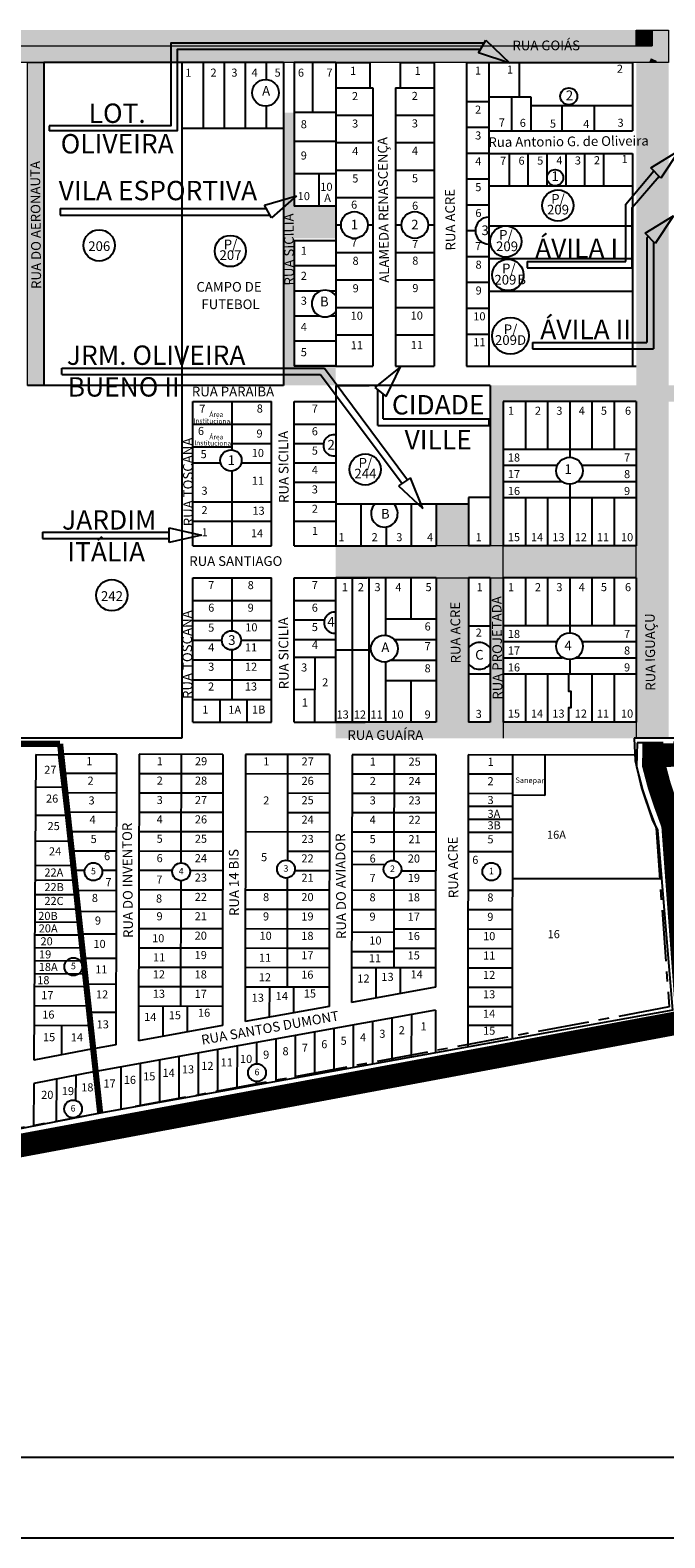
# Model space of a CAD drawing. Units: millimetres. Extents: x -5552 to 21035, y -19515 to -14753.
# Drawn here: x 18716 to 19110, y -19515 to -18582 of the extents above; entities that cross this region are included whole.
import ezdxf
from ezdxf.enums import TextEntityAlignment as Align
from ezdxf.lldxf.tags import DXFTag

# ---------------------------------------------------------------- set-up
doc = ezdxf.new("R2010")
doc.units = ezdxf.units.MM
doc.linetypes.add('CENTER', pattern=[50.8, 31.75, -6.35, 6.35, -6.35])
doc.linetypes.add('CONTÍNUO', pattern=[0])
for name, color, linetype in [('001pena01cor007', 30, 'Continuous'), ('3', 3, 'Continuous'), ('bordas', 1, 'Continuous'), ('LOCAL_LOTEAM', 10, 'Continuous'), ('LOTES', 1, 'Continuous'), ('TEXTO LOTEAMENTO', 2, 'Continuous'), ('TEXTO LOTES', 2, 'CONTÍNUO'), ('TEXTO QUADRAS', 2, 'CONTÍNUO'), ('TEXTO RUAS', 2, 'Continuous'), ('VALOR_1', 210, 'Continuous'), ('VALOR_7', 180, 'Continuous'), ('VALOR_8', 130, 'Continuous')]:
    doc.layers.add(name, color=color, linetype=linetype)
doc.layers.add('BAIRROS', color=7, linetype='Continuous', lineweight=30)
doc.styles.get("Standard").update_dxf_attribs({"font": 'arial.ttf'})
tags = doc.linetypes.add('Tracejado', pattern=[25, 15, -10]).pattern_tags.tags
tags[6:7] = [DXFTag(74, 4), DXFTag(75, 0), DXFTag(340, '0'), DXFTag(46, 1.0), DXFTag(50, 0.0), DXFTag(44, 0.0), DXFTag(45, 0.0)]
tags[4:5] = [DXFTag(74, 4), DXFTag(75, 0), DXFTag(340, '0'), DXFTag(46, 1.0), DXFTag(50, 0.0), DXFTag(44, 0.0), DXFTag(45, 0.0)]

msp = doc.modelspace()

# ---------------------------------------------------------------- hatches: boundary and pattern name
at = {"layer": 'VALOR_1', "lineweight": 5}
h = msp.add_hatch(color=256, dxfattribs=at)
h.dxf.hatch_style = 1
h.paths.add_polyline_path([(18714.63, -18601.84), (18724.63, -18601.84), (18724.63, -18801.84), (18714.63, -18801.84)])
for points in [[(18905.63, -18690.84), (18879.83, -18690.84), (18879.83, -18632.84), (18873.13, -18632.84), (18873.13, -18801.84), (18905.63, -18801.84), (18905.63, -18788.54), (18879.83, -18788.54), (18879.83, -18710.84), (18905.63, -18710.84)], [(18967.83, -18921.09), (19009.33, -18921.09), (19009.33, -18901.09), (18967.83, -18901.09), (18905.63, -18901.09), (18905.63, -18921.09)], [(19009.33, -19020.34), (19009.33, -19010.34), (18905.63, -19010.34), (18905.63, -19020.34)]]:
    msp.add_hatch(color=256, dxfattribs=at).paths.add_polyline_path(points)
h = msp.add_hatch(color=256, dxfattribs=at)
h.paths.add_polyline_path([(18967.83, -18901.09), (18987.83, -18901.09), (18987.83, -18875.34), (18967.83, -18875.34)])
h.paths.add_polyline_path([(19216.97, -18811.84), (19196.97, -18811.84), (19196.97, -18901.09), (19216.97, -18901.09)])
h = msp.add_hatch(color=256, dxfattribs=at)
h.paths.add_polyline_path([(19009.33, -18811.84), (19001.33, -18811.84), (19001.33, -18901.09), (19009.33, -18901.09)])
h.paths.add_polyline_path([(19001.33, -19010.34), (19009.33, -19010.34), (19009.33, -18921.09), (19001.33, -18921.09)])
h = msp.add_hatch(color=256, dxfattribs=at)
h.paths.add_polyline_path([(18987.83, -18921.09), (18967.83, -18921.09), (18967.83, -19010.34), (18987.83, -19010.34)])
h.paths.add_polyline_path([(18985.72, -18977.22), (18985.72, -18899.96), (18970.21, -18899.96), (18970.21, -18977.22)], flags=9)
at = {"layer": 'VALOR_7', "lineweight": 5}
for points in [[(19091.83, -18591.57), (19091.83, -18581.84), (18616.83, -18581.84), (18616.83, -18591.45)], [(19091.83, -18581.84), (19101.59, -18581.84), (19101.59, -18591.58), (19091.83, -18591.58)], [(19100.87, -18599.25), (19099.76, -18601.84), (19104.11, -18601.84), (19104.55, -18600.84)]]:
    msp.add_hatch(color=256, dxfattribs=at).paths.add_polyline_path(points)
at = {"layer": 'VALOR_8', "lineweight": 5}
for points in [[(19101.59, -18581.84), (19111.83, -18581.84), (19111.82, -18601.84), (18616.83, -18601.84), (18616.83, -18591.45), (19101.59, -18591.58)], [(19091.83, -18921.09), (19091.83, -18901.09), (19009.33, -18901.09), (19009.33, -18921.09)], [(19091.83, -19020.34), (19091.83, -19010.34), (19009.33, -19010.34), (19009.33, -19020.34)]]:
    msp.add_hatch(color=256, dxfattribs=at).paths.add_polyline_path(points)
h = msp.add_hatch(color=256, dxfattribs=at)
h.paths.add_polyline_path([(19111.83, -18801.84), (19091.83, -18801.84), (19091.83, -18811.84), (19111.83, -18811.84)])
h.paths.add_polyline_path([(19111.83, -18601.84), (19091.83, -18601.84), (19091.83, -18801.84), (19111.83, -18801.84)])
h = msp.add_hatch(color=256, dxfattribs=at)
h.paths.add_polyline_path([(19091.83, -18801.84), (19001.33, -18801.84), (19001.33, -18811.84), (19091.83, -18811.84)])
h.paths.add_polyline_path([(19210.88, -18814.78), (19310.57, -18814.78), (19310.57, -18799.52), (19210.88, -18799.52)], flags=9)
h.paths.add_polyline_path([(19196.97, -18811.84), (19196.97, -18801.84), (19111.83, -18801.84), (19111.83, -18811.84)])
h = msp.add_hatch(color=256, dxfattribs=at)
h.paths.add_polyline_path([(19111.83, -18811.84), (19091.83, -18811.84), (19091.83, -19020.34), (19111.83, -19020.34), (19111.83, -19010.34)])
h.paths.add_polyline_path([(19112.97, -18992.59), (19112.97, -18897.1), (19093.41, -18897.1), (19093.41, -18992.59)], flags=9)

# ---------------------------------------------------------------- linework, layer by layer
at = {"layer": '001pena01cor007', "linetype": 'CENTER', "const_width": 14.52}
for points in [[(17301.13, -15164.82), (17328.16, -15147.74), (17334.78, -15116.78), (17358.05, -15069.63), (17377.97, -15050), (17414.09, -15016.3), (17438.6, -15004.11), (17460.73, -14970.19), (18428.07, -14947.51), (18470.46, -15679.84), (19914.67, -15215.5), (19909.8, -14997.96), (20149.7, -14893.88), (20167.12, -16280.28), (20034.66, -16324.63), (20033.55, -19029.67), (19098.1, -19030.79)], [(19114.39, -19071.72), (19123.5, -19195.45), (18125.61, -19381.61), (18121.03, -19023.64)], [(19102.92, -19023.62), (19102.65, -19036.78), (19105.94, -19049.24), (19109.66, -19060.39), (19114.96, -19074.96)]]:
    msp.add_lwpolyline(points, dxfattribs=at)
at = {"layer": '001pena01cor007', "linetype": 'Tracejado', "const_width": 3.8}
for points in [[(18616.83, -19023.78), (18734.77, -19023.78)], [(18759.61, -19252.51), (18734.77, -19023.78)]]:
    msp.add_lwpolyline(points, dxfattribs=at)
at = {"layer": '3'}
for p, q in [((18724.63, -18601.84), (18724.63, -18801.84)), ((18873.13, -18601.84), (18724.63, -18601.84)), ((18810.13, -18601.84), (18810.13, -19020.34)), ((18873.13, -18601.84), (18873.13, -18801.84)), ((18905.63, -18601.84), (18879.83, -18601.84)), ((18879.83, -18601.84), (18879.83, -18690.84)), ((18905.63, -18601.84), (18905.63, -18788.54)), ((18905.63, -18601.84), (18926.63, -18601.84)), ((18905.63, -18601.84), (18905.63, -18790)), ((18926.63, -18601.84), (18926.63, -18617.5)), ((18945.58, -18601.84), (18966.58, -18601.84)), ((18945.58, -18601.84), (18945.58, -18617.5)), ((18966.58, -18601.84), (18966.58, -18790)), ((18986.58, -18601.84), (19000.38, -18601.84)), ((18986.58, -18601.84), (18986.58, -18790)), ((19000.37, -18601.84), (19000.37, -18644.24)), ((19000.38, -18601.84), (19000.38, -18790)), ((19000.38, -18601.84), (19089.57, -18601.84)), ((19089.57, -18601.84), (19089.5, -18644.24)), ((18926.63, -18617.5), (18928.63, -18617.5)), ((18928.63, -18617.5), (18928.63, -18790)), ((18942.63, -18617.5), (18942.63, -18790)), ((18942.63, -18617.5), (18945.58, -18617.5)), ((18873.13, -18642.84), (18810.13, -18642.84)), ((19000.37, -18644.24), (19089.5, -18644.24)), ((19000.37, -18658.24), (19000.37, -18678.24)), ((19000.37, -18658.24), (19089.5, -18658.24)), ((19089.5, -18658.24), (19089.47, -18678.24)), ((19000.37, -18678.24), (19089.47, -18678.24)), ((19089.47, -18678.24), (19089.57, -18789.99)), ((18905.63, -18690.84), (18879.83, -18690.84)), ((19089.49, -18703.14), (19000.84, -18703.14)), ((18879.83, -18712.3), (18879.83, -18790)), ((18905.63, -18712.3), (18879.83, -18712.3)), ((19089.51, -18723.4), (19000.38, -18723.4)), ((19089.53, -18743.66), (19000.38, -18743.66)), ((18905.63, -18790), (18879.83, -18790)), ((18905.63, -18790), (18928.63, -18790)), ((18942.63, -18790), (18966.58, -18790)), ((18986.58, -18790), (19000.38, -18790)), ((19000.38, -18790), (19091.83, -18790)), ((18873.13, -18801.84), (18714.63, -18801.84)), ((18905.63, -18801.84), (18905.63, -18901.09)), ((19001.33, -18801.84), (18905.63, -18801.84)), ((18907.89, -18801.84), (18926.24, -18801.84)), ((19001.33, -18801.84), (19001.33, -18901.09)), ((18816.93, -18811.84), (18865.87, -18811.84)), ((18816.93, -18901.09), (18816.93, -18811.84)), ((18865.87, -18901.09), (18865.87, -18811.84)), ((18879.87, -18811.84), (18905.63, -18811.84)), ((18879.87, -18901.09), (18879.87, -18811.84)), ((19091.83, -18811.84), (19009.33, -18811.84)), ((19009.33, -18811.84), (19009.33, -18901.09)), ((19091.83, -18811.84), (19091.83, -18901.09)), ((18987.83, -18875.34), (18905.63, -18875.34)), ((18967.83, -18875.34), (18967.83, -18901.09)), ((18987.83, -18871.34), (18987.83, -18901.09)), ((19001.33, -18871.34), (18987.83, -18871.34)), ((18816.93, -18901.09), (18865.87, -18901.09)), ((18879.87, -18901.09), (18967.83, -18901.09)), ((19001.33, -18901.09), (18987.83, -18901.09)), ((19091.83, -18901.09), (19009.33, -18901.09)), ((18816.93, -18921.09), (18865.87, -18921.09)), ((18816.93, -19010.34), (18816.93, -18921.09)), ((18865.87, -19010.34), (18865.87, -18921.09)), ((18879.87, -18921.09), (18905.63, -18921.09)), ((18879.87, -19010.34), (18879.87, -18921.09)), ((18967.83, -18921.09), (18905.63, -18921.09)), ((18905.63, -18921.09), (18924.82, -18921.09)), ((18905.63, -19010.34), (18905.63, -18921.09)), ((18967.83, -18921.09), (18967.83, -19010.34)), ((18987.83, -18921.09), (18987.83, -19010.34)), ((19001.33, -18921.09), (18987.83, -18921.09)), ((19001.33, -18921.09), (19001.33, -19010.34)), ((19009.33, -18921.09), (19009.33, -19010.34)), ((19091.83, -18921.09), (19009.33, -18921.09)), ((19091.83, -18921.09), (19091.83, -19010.34)), ((18816.93, -19010.34), (18865.87, -19010.34)), ((18879.87, -19010.34), (18923.75, -19010.34)), ((18967.83, -19010.34), (18905.63, -19010.34)), ((19001.33, -19010.34), (18987.83, -19010.34)), ((19091.83, -19010.34), (19009.33, -19010.34)), ((18810.13, -19020.34), (18623.37, -19020.34)), ((20024.83, -19020.34), (19090.6, -19020.34)), ((19090.6, -19020.34), (19091.21, -19034.17)), ((18719.72, -19030.42), (18718.53, -19219.77)), ((18719.72, -19030.42), (18733.72, -19030.51)), ((18733.72, -19030.51), (18754.97, -19212.7)), ((18769.71, -19030.25), (18736.69, -19030.19)), ((18759.61, -19252.54), (18736.69, -19030.19)), ((18769.71, -19030.25), (18769.4, -19210.14)), ((18783.71, -19030.27), (18783.41, -19207.62)), ((18835.71, -19030.36), (18783.71, -19030.27)), ((18835.71, -19030.36), (18835.43, -19198.27)), ((18849.71, -19030.38), (18849.43, -19195.75)), ((18901.71, -19030.47), (18849.71, -19030.38)), ((18901.71, -19030.47), (18901.45, -19186.39)), ((18915.71, -19030.5), (18915.45, -19183.87)), ((18967.71, -19030.59), (18915.71, -19030.5)), ((18967.71, -19030.59), (18967.47, -19174.52)), ((18987.71, -19030.62), (18987.4, -19211.57)), ((19091.06, -19030.8), (18987.71, -19030.62)), ((19015.21, -19030.67), (19014.91, -19206.63)), ((19035.21, -19030.7), (19035.17, -19055.7)), ((19091.21, -19034.17), (19095.13, -19051.11)), ((19095.13, -19051.11), (19101.97, -19071.27)), ((19035.17, -19055.7), (19015.17, -19055.67)), ((19101.97, -19071.27), (19105.12, -19077.48)), ((19114.38, -19188.74), (19105.12, -19077.48)), ((19107.41, -19107.35), (19015.08, -19107.3)), ((18967.47, -19174.52), (18915.45, -19183.87)), ((18967.44, -19188.75), (18756.94, -19226.61)), ((19114.38, -19188.74), (18759.61, -19252.54)), ((18901.45, -19186.39), (18849.43, -19195.75)), ((18967.44, -19188.75), (18967.4, -19215.17)), ((18835.43, -19198.27), (18783.41, -19207.62)), ((18754.97, -19212.7), (18718.53, -19219.77)), ((18769.4, -19210.14), (18755.5, -19212.64)), ((18756.59, -19226.64), (18718.44, -19234.05)), ((18759.61, -19252.54), (18756.59, -19226.64)), ((18718.44, -19234.05), (18718.27, -19260.56)), ((18759.61, -19252.54), (18360.79, -19329.92))]:
    msp.add_line(p, q, dxfattribs=at)
at = {"layer": 'BAIRROS', "linetype": 'CENTER', "lineweight": -2}
for points in [[(20024.01, -16319.91), (20022.9, -19021.99), (19092.29, -19023.09)], [(19104.05, -19076.07), (19112.2, -19186.74), (18136.09, -19368.84), (18131.72, -19018.32)], [(19092.29, -19023.09), (19091.99, -19038.05), (19095.74, -19052.28), (19099.61, -19063.89), (19104.05, -19076.07)]]:
    msp.add_lwpolyline(points, dxfattribs=at)
at = {"layer": 'bordas'}
for points in [[(21034.82, -19515.48), (21034.82, -14834.87), (14861.89, -14834.87), (14861.89, -19515.48)], [(14986.89, -19465.48), (20984.82, -19465.48), (20984.82, -14884.87), (14986.89, -14884.87)]]:
    msp.add_lwpolyline(points, close=True, dxfattribs=at)
at = {"layer": 'LOCAL_LOTEAM'}
for p, q in [((18993.98, -18595.82), (18998.62, -18588.11)), ((18998.62, -18588.11), (19013.43, -18602.29)), ((19013.43, -18602.29), (18993.98, -18595.82)), ((18728.02, -18641.13), (18728.02, -18644.17)), ((19100.84, -18667.01), (19118.31, -18656.29)), ((19118.31, -18656.29), (19107.11, -18673.46)), ((19085.27, -18689.58), (19102.8, -18669.02)), ((19089.36, -18691.68), (19105.93, -18672.25)), ((19107.11, -18673.46), (19100.84, -18667.01)), ((18861.52, -18690.17), (18881.21, -18684.45)), ((18865.86, -18698.05), (18861.52, -18690.17)), ((18881.21, -18684.45), (18865.86, -18698.05)), ((19085.27, -18725), (19085.27, -18689.58)), ((18734.74, -18692.35), (18862.73, -18692.35)), ((18734.74, -18692.35), (18734.74, -18696.35)), ((18734.74, -18696.35), (18864.93, -18696.35)), ((19089.36, -18729), (19089.36, -18691.68)), ((19097.33, -18707.46), (19114.81, -18696.74)), ((19114.81, -18696.74), (19103.61, -18713.91)), ((19103.61, -18713.91), (19097.33, -18707.46)), ((19098.34, -18710.59), (19099.29, -18709.47)), ((19098.34, -18710.59), (19098.34, -18775.24)), ((19102.43, -18712.7), (19102.43, -18779.24)), ((19024.19, -18725), (19085.27, -18725)), ((19024.19, -18725), (19024.19, -18729)), ((19024.19, -18729), (19089.36, -18729)), ((19027.55, -18775.24), (19098.34, -18775.24)), ((19027.55, -18775.24), (19027.55, -18779.24)), ((19027.55, -18779.24), (19102.43, -18779.24)), ((18735.86, -18791.1), (18898.69, -18791.1)), ((18735.86, -18795.1), (18735.86, -18791.1)), ((18898.69, -18791.1), (18950.11, -18860.35)), ((18945.79, -18790.26), (18929.81, -18803.1)), ((18936.84, -18808.7), (18945.79, -18790.26)), ((18735.86, -18795.1), (18896.18, -18795.1)), ((18896.18, -18795.1), (18946.81, -18862.6)), ((18929.81, -18803.1), (18936.84, -18808.7)), ((18931.72, -18826.61), (18931.72, -18804.62)), ((18934.9, -18822.61), (18934.9, -18807.16)), ((18931.72, -18826.61), (19000.57, -18826.61)), ((18934.9, -18822.61), (19000.57, -18822.61)), ((19000.57, -18826.61), (19000.57, -18822.61)), ((18952.01, -18859.06), (18944.57, -18864.12)), ((18959.55, -18878.12), (18952.01, -18859.06)), ((18944.57, -18864.12), (18959.55, -18878.12)), ((18723.92, -18892.63), (18802.43, -18892.63)), ((18723.92, -18892.63), (18723.92, -18896.63)), ((18723.92, -18896.63), (18802.43, -18896.63)), ((18802.43, -18899.13), (18802.43, -18890.13)), ((18802.43, -18890.13), (18822.43, -18894.63)), ((18822.43, -18894.63), (18802.43, -18899.13))]:
    msp.add_line(p, q, dxfattribs=at)
for points in [[(18997.61, -18589.8), (18803.31, -18589.8), (18803.31, -18641.13), (18728.02, -18641.13)], [(18995.19, -18593.8), (18807.31, -18593.8), (18807.31, -18644.17), (18728.02, -18644.17)]]:
    msp.add_lwpolyline(points, dxfattribs=at)
at = {"layer": 'LOTES'}
for p, q in [((18823.38, -18601.84), (18823.38, -18642.84)), ((18836.38, -18601.84), (18836.38, -18642.84)), ((18849.38, -18601.84), (18849.38, -18642.84)), ((18862.38, -18601.84), (18862.38, -18612.37)), ((18891.21, -18601.84), (18891.21, -18632.84)), ((19019.17, -18601.84), (19019.17, -18623.04)), ((18905.63, -18617.5), (18926.63, -18617.5)), ((18945.58, -18617.5), (18966.58, -18617.5)), ((18986.58, -18626), (19000.38, -18626)), ((19000.38, -18623.04), (19026.53, -18623.04)), ((19014.47, -18623.04), (19014.47, -18644.24)), ((19026.53, -18623.04), (19026.5, -18644.15)), ((18862.38, -18628.91), (18862.38, -18642.84)), ((18905.63, -18632.84), (18879.83, -18632.84)), ((18905.63, -18634.5), (18928.63, -18634.5)), ((18942.63, -18634.5), (18966.58, -18634.5)), ((19026.53, -18628.49), (19089.53, -18628.49)), ((19045.73, -18628.46), (19045.7, -18644.18)), ((19065.73, -18628.49), (19065.7, -18644.21)), ((18986.58, -18642), (19000.38, -18642)), ((18905.63, -18650.84), (18879.83, -18650.84)), ((18905.63, -18651.5), (18928.63, -18651.5)), ((18942.63, -18651.5), (18966.58, -18651.5)), ((18986.58, -18658), (19000.38, -18658)), ((19013, -18658.24), (19012.97, -18678.13)), ((19024.7, -18658.24), (19024.67, -18678.14)), ((19036.4, -18658.24), (19036.37, -18678.16)), ((19048.1, -18658.24), (19048.07, -18678.18)), ((19059.8, -18658.24), (19059.77, -18678.2)), ((19071.5, -18658.21), (19071.47, -18678.21)), ((18905.63, -18670.84), (18879.83, -18670.84)), ((18895.13, -18670.84), (18895.13, -18690.84)), ((18905.63, -18668.5), (18928.63, -18668.5)), ((18942.63, -18668.5), (18966.58, -18668.5)), ((18986.58, -18674), (19000.38, -18674)), ((18905.63, -18685.5), (18928.63, -18685.5)), ((18942.63, -18685.5), (18966.58, -18685.5)), ((18986.58, -18690), (19000.38, -18690)), ((18905.63, -18702.5), (18908.86, -18702.5)), ((18925.41, -18702.5), (18928.63, -18702.5)), ((18942.63, -18702.5), (18946.33, -18702.5)), ((18962.88, -18702.5), (18966.58, -18702.5)), ((18986.58, -18706), (18992.1, -18706)), ((18905.63, -18719.5), (18928.63, -18719.5)), ((18942.63, -18719.5), (18966.58, -18719.5)), ((18905.63, -18727.84), (18879.83, -18727.84)), ((18986.58, -18722), (19000.38, -18722)), ((18905.63, -18736.5), (18928.63, -18736.5)), ((18942.63, -18736.5), (18966.58, -18736.5)), ((18986.58, -18738), (19000.38, -18738)), ((18896.19, -18743.38), (18879.83, -18743.38)), ((18905.63, -18743.38), (18901.72, -18743.38)), ((18905.63, -18753.5), (18928.63, -18753.5)), ((18942.63, -18753.5), (18966.58, -18753.5)), ((18986.58, -18754), (19000.38, -18754)), ((18896.03, -18758.92), (18879.83, -18758.92)), ((18905.63, -18758.92), (18901.88, -18758.92)), ((18905.63, -18774.46), (18879.83, -18774.46)), ((18905.63, -18770.5), (18928.63, -18770.5)), ((18942.63, -18770.5), (18966.58, -18770.5)), ((18986.58, -18770), (19000.38, -18770)), ((18841.4, -18841.77), (18841.4, -18811.84)), ((19023.08, -18811.84), (19023.08, -18841.47)), ((19036.83, -18811.84), (19036.83, -18841.47)), ((19050.58, -18811.84), (19050.58, -18846.37)), ((19064.33, -18811.84), (19064.33, -18841.47)), ((19078.08, -18811.84), (19078.08, -18841.47)), ((18816.93, -18825.84), (18865.87, -18825.84)), ((18879.87, -18825.84), (18905.63, -18825.84)), ((18816.93, -18839.84), (18841.4, -18839.84)), ((18841.4, -18837.84), (18865.87, -18837.84)), ((18879.87, -18837.84), (18897.99, -18837.84)), ((18816.93, -18849.84), (18834.25, -18849.84)), ((18847.04, -18849.84), (18865.87, -18849.84)), ((18879.87, -18849.84), (18905.63, -18849.84)), ((19091.83, -18841.47), (19009.33, -18841.47)), ((18841.4, -18901.09), (18841.4, -18854.84)), ((19042.84, -18851.47), (19009.33, -18851.47)), ((19091.83, -18851.47), (19058.12, -18851.47)), ((18879.87, -18861.84), (18905.63, -18861.84)), ((19045.79, -18861.47), (19009.33, -18861.47)), ((19050.58, -18862.92), (19050.58, -18901.09)), ((19091.83, -18861.47), (19055.17, -18861.47)), ((18816.93, -18873.84), (18865.87, -18873.84)), ((18879.87, -18873.84), (18905.63, -18873.84)), ((18921.18, -18875.34), (18921.18, -18901.09)), ((18936.73, -18875.34), (18936.73, -18875.52)), ((18952.28, -18875.34), (18952.28, -18901.09)), ((19091.83, -18871.47), (19009.33, -18871.47)), ((19023.08, -18871.47), (19023.08, -18901.09)), ((19036.83, -18871.47), (19036.83, -18901.09)), ((19064.33, -18871.47), (19064.33, -18901.09)), ((19078.08, -18871.47), (19078.08, -18901.09)), ((18816.93, -18885.84), (18865.87, -18885.84)), ((18879.87, -18885.84), (18905.63, -18885.84)), ((18936.73, -18889.4), (18936.73, -18901.09)), ((18841.4, -18953.78), (18841.4, -18921.09)), ((18915.83, -18921.09), (18915.83, -19010.34)), ((18926.08, -18921.09), (18926.08, -19010.34)), ((18936.33, -18921.09), (18936.33, -18956.59)), ((18952.08, -18921.09), (18952.08, -18946.59)), ((19023.08, -18921.09), (19023.08, -18950.72)), ((19036.83, -18921.09), (19036.83, -18950.72)), ((19050.58, -18921.09), (19050.58, -18955.06)), ((19064.33, -18921.09), (19064.33, -18950.72)), ((19078.08, -18921.09), (19078.08, -18950.72)), ((18816.93, -18935.09), (18865.87, -18935.09)), ((18879.87, -18935.09), (18905.63, -18935.09)), ((18816.93, -18947.34), (18865.87, -18947.34)), ((18879.87, -18947.09), (18898.58, -18947.09)), ((18967.83, -18946.59), (18936.33, -18946.59)), ((19001.33, -18950.84), (18987.83, -18950.84)), ((19091.83, -18950.72), (19009.33, -18950.72)), ((18816.93, -18959.59), (18835.03, -18959.59)), ((18846.9, -18959.59), (18865.87, -18959.59)), ((18879.87, -18959.09), (18905.63, -18959.09)), ((18967.83, -18959.34), (18941.89, -18959.34)), ((19042.63, -18960.72), (19009.33, -18960.72)), ((19091.83, -18960.72), (19058.33, -18960.72)), ((18841.4, -18996.34), (18841.4, -18965.62)), ((18879.87, -18970.14), (18905.63, -18970.14)), ((18879.87, -18970.14), (18892.61, -18970.14)), ((18892.61, -18970.14), (18892.61, -18990.44)), ((18927.47, -18965.69), (18905.63, -18965.69)), ((19046.15, -18970.72), (19009.33, -18970.72)), ((19050.58, -18971.61), (19050.58, -18980.72)), ((19091.83, -18970.72), (19054.22, -18970.72)), ((18816.93, -18971.84), (18865.87, -18971.84)), ((18936.33, -18973.09), (18936.33, -19010.34)), ((18967.83, -18972.09), (18939.69, -18972.09)), ((19001.33, -18980.59), (18987.83, -18980.59)), ((19091.83, -18980.72), (19009.33, -18980.72)), ((19023.08, -18980.72), (19023.08, -19010.34)), ((19036.83, -18980.72), (19036.83, -19010.34)), ((19064.33, -18980.72), (19064.33, -19010.34)), ((19078.08, -18980.72), (19078.08, -19010.34)), ((18816.93, -18984.09), (18865.87, -18984.09)), ((18892.61, -18990.44), (18879.87, -18990.24)), ((18967.83, -18984.84), (18936.33, -18984.84)), ((18952.08, -18984.84), (18952.08, -19010.34)), ((18816.93, -18996.34), (18865.87, -18996.34)), ((18833.86, -19010.34), (18833.86, -18996.34)), ((18850.79, -19010.34), (18850.79, -18996.34)), ((18892.63, -19010.34), (18892.63, -18990.44)), ((18809.71, -19030.27), (18809.6, -19097.51)), ((18875.71, -19030.39), (18875.6, -19095.92)), ((18941.71, -19030.5), (18941.6, -19096.05)), ((18769.69, -19042.25), (18737.93, -19042.19)), ((18835.69, -19042.36), (18783.69, -19042.27)), ((18901.69, -19042.47), (18849.69, -19042.38)), ((18967.69, -19042.59), (18915.69, -19042.5)), ((19015.19, -19042.67), (18987.69, -19042.62)), ((18719.59, -19050.42), (18736.05, -19050.53)), ((18769.67, -19054.25), (18739.17, -19054.19)), ((18835.67, -19054.36), (18783.67, -19054.27)), ((18901.67, -19054.47), (18875.67, -19054.43)), ((18967.67, -19054.59), (18915.67, -19054.5)), ((19015.17, -19054.67), (18987.67, -19054.62)), ((19015.16, -19062.67), (18987.66, -19062.62)), ((18719.48, -19067.92), (18738.1, -19068.04)), ((18769.65, -19066.25), (18740.4, -19066.2)), ((18835.65, -19066.36), (18783.65, -19066.27)), ((18901.65, -19066.47), (18875.65, -19066.43)), ((18967.65, -19066.59), (18915.65, -19066.5)), ((19015.14, -19070.67), (18987.64, -19070.62)), ((18769.63, -19078.25), (18741.64, -19078.2)), ((18835.63, -19078.36), (18783.63, -19078.27)), ((18901.63, -19078.47), (18849.63, -19078.38)), ((18967.63, -19078.59), (18915.63, -19078.5)), ((19015.13, -19078.67), (18987.63, -19078.62)), ((18719.38, -19083.92), (18739.96, -19084.05)), ((18769.61, -19090.25), (18742.88, -19090.2)), ((18835.61, -19090.36), (18783.61, -19090.27)), ((18901.61, -19090.47), (18875.61, -19090.43)), ((18967.61, -19090.59), (18915.61, -19090.5)), ((19015.11, -19090.67), (18987.61, -19090.62)), ((18719.29, -19098.92), (18741.71, -19099.06)), ((18749.94, -19102.21), (18744.12, -19102.2)), ((18769.59, -19102.25), (18760.87, -19102.23)), ((18804.33, -19102.31), (18783.59, -19102.27)), ((18835.59, -19102.36), (18815.28, -19102.32)), ((18936.04, -19098.63), (18915.6, -19098.6)), ((18719.23, -19108.07), (18742.78, -19108.22)), ((18809.58, -19108.53), (18809.45, -19186.3)), ((18875.58, -19106.83), (18875.47, -19174.43)), ((18901.59, -19102.47), (18880.16, -19102.44)), ((18941.58, -19106.96), (18941.49, -19162.54)), ((18967.59, -19102.59), (18946.17, -19102.55)), ((18719.17, -19117), (18743.82, -19117.15)), ((18769.57, -19114.75), (18745.41, -19114.7)), ((18809.57, -19114.31), (18783.57, -19114.27)), ((18835.57, -19114.36), (18809.57, -19114.31)), ((18901.57, -19114.47), (18849.57, -19114.38)), ((18967.57, -19114.59), (18915.57, -19114.5)), ((19015.07, -19114.67), (18987.57, -19114.62)), ((18719.12, -19125.92), (18744.87, -19126.08)), ((18769.55, -19127.75), (18746.75, -19127.71)), ((18835.55, -19126.36), (18783.55, -19126.27)), ((18901.55, -19126.47), (18849.55, -19126.38)), ((18967.55, -19126.59), (18915.55, -19126.5)), ((19015.05, -19126.67), (18987.55, -19126.62)), ((18719.07, -19133.97), (18745.81, -19134.14)), ((18835.53, -19138.36), (18783.53, -19138.27)), ((18901.53, -19138.47), (18849.53, -19138.38)), ((18967.53, -19138.59), (18941.53, -19138.54)), ((19015.03, -19138.67), (18987.53, -19138.62)), ((18719.02, -19141.97), (18746.74, -19142.15)), ((18769.52, -19141.75), (18748.19, -19141.71)), ((18941.52, -19140.54), (18915.52, -19140.5)), ((18718.92, -19157.97), (18747.62, -19158.15)), ((18718.97, -19149.92), (18747.67, -19150.1)), ((18769.5, -19156.75), (18749.74, -19156.71)), ((18809.51, -19150.31), (18783.51, -19150.27)), ((18835.51, -19150.36), (18809.51, -19150.31)), ((18875.51, -19150.43), (18849.51, -19150.38)), ((18901.51, -19150.47), (18875.51, -19150.43)), ((18941.5, -19152.54), (18915.5, -19152.5)), ((18967.51, -19150.59), (18941.51, -19150.54)), ((19015.01, -19150.67), (18987.51, -19150.62)), ((18718.87, -19165.97), (18749.54, -19166.16)), ((18748.51, -19162.11), (18749.07, -19162.11)), ((18835.49, -19162.36), (18783.49, -19162.27)), ((18901.49, -19162.47), (18849.49, -19162.38)), ((18967.49, -19162.59), (18915.49, -19162.5)), ((18930.49, -19162.52), (18930.45, -19181.17)), ((18945.49, -19162.55), (18945.46, -19178.48)), ((19014.99, -19162.67), (18987.49, -19162.62)), ((18718.82, -19173.92), (18750.47, -19174.12)), ((18769.47, -19172.75), (18751.39, -19172.71)), ((18835.47, -19174.36), (18783.47, -19174.27)), ((18901.47, -19174.47), (18849.47, -19174.38)), ((18864.47, -19174.41), (18864.43, -19193.05)), ((18879.47, -19174.43), (18879.44, -19190.35)), ((19014.97, -19174.67), (18987.47, -19174.62)), ((18718.74, -19185.92), (18751.87, -19186.13)), ((18835.45, -19186.36), (18783.45, -19186.27)), ((18798.45, -19186.3), (18798.41, -19204.92)), ((18813.45, -19186.32), (18813.42, -19202.22)), ((18769.44, -19190.25), (18753.19, -19190.22)), ((18940.43, -19193.6), (18940.39, -19220.03)), ((18952.44, -19191.45), (18952.39, -19217.87)), ((19014.95, -19186.67), (18987.45, -19186.62)), ((18718.67, -19197.92), (18753.27, -19198.14)), ((18735.67, -19198.03), (18735.55, -19216.47)), ((18880.41, -19204.4), (18880.37, -19230.82)), ((18892.42, -19202.24), (18892.37, -19228.67)), ((18904.42, -19200.08), (18904.38, -19226.51)), ((18916.43, -19197.92), (18916.38, -19224.35)), ((18928.43, -19195.76), (18928.38, -19222.19)), ((19014.93, -19198.17), (18987.43, -19198.12)), ((18832.4, -19213.04), (18832.35, -19239.46)), ((18844.4, -19210.88), (18844.36, -19237.3)), ((18856.41, -19208.72), (18856.38, -19221.92)), ((18868.41, -19206.56), (18868.37, -19232.98)), ((18784.38, -19221.67), (18784.34, -19248.1)), ((18796.39, -19219.51), (18796.34, -19245.94)), ((18808.39, -19217.35), (18808.35, -19243.78)), ((18820.4, -19215.19), (18820.35, -19241.62)), ((18732.46, -19231.33), (18732.29, -19257.84)), ((18744.47, -19229), (18744.37, -19244.58)), ((18772.38, -19223.83), (18772.34, -19250.25)), ((18856.37, -19232.93), (18856.36, -19235.14)), ((18759.61, -19252.54), (18360.79, -19329.92)), ((18744.31, -19255.18), (18744.3, -19255.51))]:
    msp.add_line(p, q, dxfattribs=at)
msp.add_lwpolyline([(19050.06, -19010.34), (19050.06, -19001.34), (19051.51, -19001.34), (19051.51, -18991.34), (19050.06, -18991.34), (19050.06, -18980.72)], dxfattribs=at)
at = {"layer": 'TEXTO LOTES'}
for centre, radius in [((18862.05, -18620.64), 8.28), ((19049.96, -18622.81), 5.25), ((19041.55, -18673.22), 5.05), ((19043.23, -18690.42), 9.68), ((18917.13, -18702.5), 8.28), ((18954.61, -18702.5), 8.28), ((18758.95, -18715.13), 9.68), ((18840.28, -18718.62), 9.68), ((19010.95, -18712.69), 9.68), ((19012.3, -18733.43), 9.68), ((19013.81, -18771.19), 11.38), ((18840.64, -18848.31), 6.58), ((18923.86, -18853.87), 9.68), ((19050.48, -18854.65), 8.28), ((18766.84, -18931.8), 9.68), ((18840.97, -18959.7), 5.94), ((18935.71, -18964.84), 8.28), ((19050.48, -18963.34), 8.28), ((18940.75, -19101.51), 5.52), ((19002.04, -19102.92), 5.52)]:
    msp.add_circle(centre, radius, dxfattribs=at)
for centre, radius, start, end in [((19000.38, -18706), 8.28, 90, 270), ((18898.96, -18751.17), 8.28, 36.20012, 323.79988), ((18904.48, -18838.93), 6.58, 79.89879, 280.10121), ((18935.71, -18881.26), 8.28, 134.3526, 45.6474), ((18904.94, -18948.76), 6.58, 83.93889, 276.06111), ((18994.59, -18969.33), 8.28, 35.43004, 144.74103), ((18994.59, -18969.33), 8.28, 215.25897, 324.56996)]:
    msp.add_arc(centre, radius, start, end, dxfattribs=at)
at = {"layer": 'TEXTO QUADRAS'}
for centre in [(18755.41, -19102.98), (18809.8, -19103.02), (18874.75, -19101.37), (18743, -19161.79), (18856.77, -19227.43), (18742.82, -19249.87)]:
    msp.add_circle(centre, 5.52, dxfattribs=at)
at = {"layer": 'VALOR_1', "lineweight": 5}
for p, q in [((19009.33, -18901.09), (18967.83, -18901.09)), ((18967.83, -18921.09), (19009.33, -18921.09))]:
    msp.add_line(p, q, dxfattribs=at)
msp.add_lwpolyline([(18714.63, -18601.84), (18724.63, -18601.84), (18724.63, -18801.84), (18714.63, -18801.84), (18714.63, -18601.84)], dxfattribs=at)
at = {"layer": 'VALOR_7', "lineweight": 5}
for p, q in [((19009.33, -18921.09), (19009.33, -18901.09)), ((19009.33, -19010.34), (19009.33, -19020.34))]:
    msp.add_line(p, q, dxfattribs=at)
for points in [[(19091.83, -18581.84), (19091.83, -18591.57), (19101.59, -18591.57)], [(19101.59, -18581.84), (19101.59, -18591.58), (19101.59, -18591.58)]]:
    msp.add_lwpolyline(points, dxfattribs=at)
msp.add_lwpolyline([(19091.83, -18581.84), (19101.59, -18581.84), (19101.59, -18591.58), (19091.83, -18591.58)], close=True, dxfattribs=at)
at = {"layer": 'VALOR_8', "lineweight": 5}
for p, q in [((19091.83, -18921.09), (19091.83, -18901.09)), ((19091.83, -19010.34), (19091.83, -19020.34))]:
    msp.add_line(p, q, dxfattribs=at)
for points in [[(19101.83, -18581.84), (19111.83, -18581.84), (19111.82, -18601.84), (17141.83, -18601.84), (17141.83, -18591.84), (19101.59, -18591.57), (19101.59, -18581.84)], [(19101.59, -18581.84), (19111.83, -18581.84), (19111.82, -18601.84), (18616.83, -18601.84), (18616.83, -18591.45), (19101.59, -18591.58), (19101.59, -18581.84)]]:
    msp.add_lwpolyline(points, dxfattribs=at)

# ---------------------------------------------------------------- texts
at = {"layer": 'TEXTO LOTEAMENTO'}
for s, p in [('LOT.', (18770.15, -18639.29)), ('OLIVEIRA', (18770.15, -18658.19)), ('VILA ESPORTIVA', (18795.38, -18687.16)), ('ÁVILA I', (19054.87, -18722.96)), ('ÁVILA II', (19060.46, -18773.2)), ('JRM. OLIVEIRA', (18794.29, -18789.12)), ('BUENO II', (18774.21, -18808.74)), ('CIDADE', (18969.06, -18819.83)), ('VILLE', (18969.06, -18841.46)), ('JARDIM', (18765.2, -18891.14)), ('ITÁLIA', (18763.37, -18910.87))]:
    msp.add_text(s, height=12, dxfattribs=at).set_placement(p, align=Align.CENTER)
at = {"layer": 'TEXTO LOTES'}
for s, height, p in [('1', 5, (18814.29, -18610.65)), ('2', 5, (18829.84, -18610.65)), ('3', 5, (18842.79, -18610.65)), ('4', 5, (18855.31, -18610.65)), ('5', 5, (18869.57, -18610.65)), ('6', 5, (18884.03, -18610.65)), ('7', 5, (18901.74, -18610.65)), ('A', 6, (18862.44, -18622.35)), ('8', 5, (18885.8, -18642.6)), ('9', 5, (18885.8, -18661.97)), ('10', 5, (18885.8, -18687.12)), ('10', 5, (18899.81, -18681.35)), ('A', 5, (18900.52, -18688.18)), ('209', 6, (19043.32, -18695.97)), ('P/', 6, (19043.32, -18689.33)), ('P/', 6, (19011.04, -18711.6)), ('206', 6, (18759.04, -18718.6)), ('207', 6, (18840.37, -18724.16)), ('P/', 6, (18840.37, -18717.53)), ('1', 5, (18885.8, -18720.96)), ('209', 6, (19011.75, -18718.7)), ('P/', 6, (19012.84, -18732.37)), ('CAMPO DE ', 6, (18840.37, -18743.79)), ('2', 5, (18885.8, -18736.47)), ('209', 6, (19010.71, -18739.39)), ('B', 6, (19020.79, -18739.29)), ('3', 5, (18885.8, -18751.9)), ('B', 6, (18898.5, -18752.89)), ('FUTEBOL', 6, (18840.37, -18754.58)), ('4', 5, (18885.8, -18768.09)), ('P/', 6, (19013.9, -18770.1)), ('209D', 6, (19013.9, -18776.74)), ('5', 5, (18885.8, -18783.76)), ('1', 5, (19014.24, -18820.02)), ('2', 5, (19030.9, -18820.02)), ('3', 5, (19044.18, -18820.02)), ('4', 5, (19058.07, -18820.02)), ('5', 5, (19071.76, -18820.02)), ('6', 5, (19086.71, -18820.02)), ('2', 6, (18902.76, -18841.58)), ('1', 6, (18840.88, -18851.15)), ('P/', 6, (18923.95, -18852.78)), ('18', 5, (19016.01, -18848.99)), ('7', 5, (19086.12, -18848.99)), ('244', 6, (18923.95, -18859.42)), ('17', 5, (19016.01, -18859.25)), ('1', 6, (19049.55, -18856.7)), ('8', 5, (19086.12, -18859.25)), ('16', 5, (19016.01, -18869.71)), ('9', 5, (19086.12, -18869.71)), ('B', 6, (18936.29, -18884.31)), ('1', 5, (18909.12, -18898.31)), ('2', 5, (18929.72, -18898.31)), ('3', 5, (18944.98, -18898.31)), ('4', 5, (18964.06, -18898.31)), ('1', 5, (18994.2, -18898.31)), ('15', 5, (19016.01, -18898.31)), ('14', 5, (19030.31, -18898.31)), ('13', 5, (19043.59, -18898.31)), ('12', 5, (19057.48, -18898.31)), ('11', 5, (19071.17, -18898.31)), ('10', 5, (19086.12, -18898.31)), ('1', 5, (18911.24, -18929.27)), ('2', 5, (18921.16, -18929.27)), ('3', 5, (18931.46, -18929.27)), ('4', 5, (18944.43, -18929.27)), ('5', 5, (18963.12, -18929.27)), ('1', 5, (18994.79, -18929.27)), ('1', 5, (19014.24, -18929.27)), ('2', 5, (19030.9, -18929.27)), ('3', 5, (19044.18, -18929.27)), ('4', 5, (19058.07, -18929.27)), ('5', 5, (19071.76, -18929.27)), ('6', 5, (19086.71, -18929.27)), ('242', 6, (18766.92, -18935.27)), ('4', 6, (18902.67, -18951.16)), ('6', 5, (18962.53, -18953.6)), ('2', 5, (18994.2, -18957.41)), ('3', 6, (18841.2, -18962.54)), ('A', 6, (18936.33, -18967)), ('7', 5, (18962.53, -18965.8)), ('18', 5, (19016.01, -18958.24)), ('4', 6, (19049.55, -18965.95)), ('7', 5, (19086.12, -18958.24)), ('C', 6, (18994.59, -18971.66)), ('17', 5, (19016.01, -18968.5)), ('8', 5, (19086.12, -18968.5)), ('8', 5, (18962.53, -18979.53)), ('16', 5, (19016.01, -18978.96)), ('9', 5, (19086.12, -18978.96)), ('13', 5, (18909.88, -19008.12)), ('12', 5, (18920.57, -19008.12)), ('11', 5, (18930.87, -19008.12)), ('10', 5, (18943.84, -19008.12)), ('9', 5, (18962.53, -19008.12)), ('3', 5, (18994.2, -19007.74)), ('15', 5, (19016.01, -19007.56)), ('14', 5, (19030.31, -19007.56)), ('13', 5, (19043.59, -19007.56)), ('12', 5, (19057.48, -19007.56)), ('11', 5, (19071.17, -19007.56)), ('10', 5, (19086.12, -19007.56))]:
    msp.add_text(s, height=height, dxfattribs=at).set_placement(p, align=Align.CENTER)
for s, height, p in [('1', 5, (18914.48, -18609.54)), ('1', 5, (18954.42, -18609.54)), ('1', 5, (18991.91, -18609.41)), ('1', 5, (19011.63, -18608.74)), ('2', 5, (19079.8, -18608.27)), ('2', 5, (18915.66, -18625.19)), ('2', 5, (18952.66, -18625.07)), ('2', 6, (19048.18, -18625.24)), ('2', 5, (18991.91, -18633.57)), ('3', 5, (18915.72, -18642.19)), ('3', 5, (18952.72, -18642.07)), ('3', 5, (18991.96, -18649.57)), ('7', 5, (19006.66, -18641.52)), ('6', 5, (19019.62, -18641.78)), ('5', 5, (19038.3, -18642.21)), ('4', 5, (19058.93, -18642.42)), ('3', 5, (19080.2, -18641.7)), ('4', 5, (18915.78, -18659.19)), ('4', 5, (18952.78, -18659.07)), ('4', 5, (18992.02, -18665.57)), ('7', 5, (19007.37, -18665.28)), ('6', 5, (19018.85, -18665.19)), ('5', 5, (19030.42, -18665.12)), ('4', 5, (19042.32, -18665)), ('3', 5, (19053.74, -18665.03)), ('2', 5, (19065.58, -18664.88)), ('1', 5, (19082.72, -18664.2)), ('5', 5, (18915.83, -18676.19)), ('5', 5, (18952.83, -18676.07)), ('1', 6, (19039.27, -18675.3)), ('5', 5, (18992.07, -18681.57)), ('6', 5, (18915.1, -18692.41)), ('6', 5, (18952.89, -18693.07)), ('6', 5, (18992.12, -18697.57)), ('7', 5, (18915.12, -18716)), ('7', 5, (18952.9, -18716.85)), ('7', 5, (18991.93, -18718.09)), ('8', 5, (18916, -18727.19)), ('8', 5, (18953, -18727.07)), ('8', 5, (18992.23, -18729.57)), ('9', 5, (18916.06, -18744.19)), ('9', 5, (18953.06, -18744.07)), ('9', 5, (18992.28, -18745.57)), ('10', 5, (18914.82, -18761.19)), ('10', 5, (18952.02, -18761.07)), ('10', 5, (18990.84, -18761.57)), ('11', 5, (18914.88, -18779.44)), ('11', 5, (18952.08, -18779.32)), ('11', 5, (18990.84, -18777.57))]:
    msp.add_text(s, height=height, rotation=0.18916, dxfattribs=at).set_placement(p)
for s, height, rotation, p in [('1', 6, 0.18916, (18917.16, -18705.25)), ('2', 6, 0.18916, (18954.63, -18705.25)), ('3', 6, 0.18916, (18998.17, -18708.76)), ('2', 4, 359.21637, (18940.73, -19103.11)), ('1', 4, 359.21637, (19002.02, -19104.52))]:
    msp.add_text(s, height=height, rotation=rotation, dxfattribs=at).set_placement(p, align=Align.CENTER)
for s, p in [('7', (18821.02, -18818.77)), ('8', (18856.63, -18818.65)), ('7', (18890.73, -18818.73)), ('6', (18820.16, -18832.54)), ('9', (18856.45, -18834.15)), ('6', (18890.73, -18832.73)), ('5', (18890.73, -18844.73)), ('5', (18821.84, -18846.9)), ('10', (18853.54, -18846.18)), ('11', (18853.55, -18863.37)), ('4', (18890.73, -18856.73)), ('3', (18822.35, -18869.56)), ('3', (18890.73, -18868.73)), ('2', (18822.35, -18881.56)), ('13', (18853.97, -18881.94)), ('2', (18890.73, -18880.73)), ('1', (18822.49, -18895.26)), ('14', (18853, -18895.91)), ('1', (18890.88, -18894.42)), ('7', (18826.53, -18927.98)), ('8', (18851, -18927.98)), ('7', (18890.73, -18927.98)), ('6', (18826.53, -18941.98)), ('9', (18851, -18941.98)), ('6', (18890.73, -18941.98)), ('5', (18826.52, -18954.35)), ('10', (18849.5, -18954.15)), ('5', (18890.73, -18953.98)), ('4', (18826.52, -18966.57)), ('11', (18849.32, -18966.55)), ('4', (18890.79, -18965)), ('3', (18826.52, -18978.55)), ('12', (18849.32, -18978.53)), ('3', (18884.12, -18979.01)), ('2', (18826.44, -18990.79)), ('13', (18849.25, -18990.77)), ('2', (18897.16, -18988.2)), ('1', (18884.54, -19000.7)), ('1', (18822.92, -19005.08)), ('1A', (18839.03, -19005.17)), ('1B', (18853.72, -19005.07)), ('1', (18750.97, -19037)), ('1', (18794.66, -19037.07)), ('29', (18818.35, -19037.08)), ('1', (18860.66, -19037.14)), ('27', (18884.42, -19037.2)), ('1', (18926.66, -19037.26)), ('25', (18950.7, -19037.32)), ('1', (18999.66, -19037.42)), ('27', (18724.93, -19042.35)), ('2', (18751.75, -19049.12)), ('2', (18794.64, -19049.07)), ('28', (18818.32, -19049.08)), ('26', (18884.4, -19049.2)), ('2', (18926.64, -19049.3)), ('24', (18950.68, -19049.32)), ('2', (18999.64, -19049.42)), ('26', (18726.03, -19060.19)), ('3', (18752.38, -19061.34)), ('3', (18794.62, -19061.07)), ('27', (18818.3, -19061.08)), ('2', (18860.64, -19061.33)), ('25', (18884.38, -19061.2)), ('3', (18926.62, -19061.3)), ('23', (18950.66, -19061.32)), ('3', (18999.62, -19061.07)), ('3A', (18999.62, -19069.65)), ('25', (18727, -19077.2)), ('4', (18752.98, -19073.24)), ('4', (18794.6, -19073.07)), ('26', (18818.28, -19073.08)), ('24', (18884.36, -19073.2)), ('4', (18926.6, -19073.3)), ('22', (18950.64, -19073.32)), ('3B', (18999.62, -19076.74)), ('5', (18753.69, -19085.22)), ('5', (18794.58, -19085.07)), ('25', (18818.26, -19085.08)), ('23', (18884.34, -19085.2)), ('5', (18926.58, -19085.3)), ('21', (18950.62, -19085.32)), ('5', (18999.58, -19085.42)), ('16A', (19036.51, -19082.58)), ('24', (18727.88, -19092.87)), ('6', (18762.01, -19095.82)), ('6', (18794.56, -19097.07)), ('24', (18818.24, -19097.08)), ('5', (18859.3, -19096.48)), ('22', (18884.32, -19097.2)), ('6', (18926.56, -19097.3)), ('20', (18950.24, -19097.31)), ('22A', (18725.04, -19105.96)), ('6', (18990.18, -19098.12)), ('22B', (18725.04, -19115.02)), ('7', (18762.85, -19111.97)), ('7', (18794.39, -19110.37)), ('23', (18818.22, -19109.08)), ('21', (18884.3, -19109.2)), ('7', (18926.54, -19109.3)), ('19', (18950.22, -19109.31)), ('22C', (18725.04, -19123.59)), ('8', (18754.44, -19121.72)), ('8', (18794.19, -19122.08)), ('22', (18818.2, -19121.08)), ('8', (18860.52, -19121.18)), ('20', (18884.28, -19121.2)), ('8', (18926.52, -19121.3)), ('18', (18950.2, -19121.31)), ('8', (18999.52, -19121.42)), ('20B', (18721.24, -19132.84)), ('9', (18794.5, -19133.07)), ('21', (18818.18, -19133.08)), ('9', (18860.5, -19133.18)), ('19', (18884.26, -19133.2)), ('9', (18926.5, -19133.3)), ('17', (18950.18, -19133.31)), ('9', (18999.49, -19133.42)), ('20A', (18721.52, -19140.56)), ('9', (18756.33, -19135.73)), ('16', (19036.89, -19144.14)), ('20', (18722.63, -19148.57)), ('10', (18755.43, -19150.2)), ('10', (18791.8, -19146.71)), ('20', (18818.16, -19145.08)), ('10', (18858.34, -19145.16)), ('18', (18884.24, -19145.2)), ('10', (18926.39, -19148.08)), ('16', (18950.16, -19145.31)), ('10', (18996.91, -19145.38)), ('19', (18721.72, -19156.68)), ('11', (18792.35, -19158.49)), ('19', (18818.14, -19157.08)), ('11', (18858.01, -19158.72)), ('17', (18884.22, -19157.2)), ('11', (18926.08, -19159.08)), ('15', (18950.14, -19157.31)), ('11', (18996.89, -19157.38)), ('18', (18720.61, -19172.65)), ('18A', (18721.55, -19164.46)), ('11', (18756.54, -19165.95)), ('12', (18792.22, -19169.04)), ('18', (18818.12, -19169.08)), ('12', (18857.9, -19170.85)), ('16', (18884.19, -19169.2)), ('12', (18918.99, -19171.62)), ('13', (18933.87, -19170.61)), ('14', (18951.98, -19169.03)), ('12', (18996.87, -19169.38)), ('17', (18723.05, -19181.93)), ('12', (18757, -19181.47)), ('13', (18792.2, -19181.04)), ('17', (18818.1, -19181.08)), ('15', (18885.78, -19180.91)), ('13', (18996.85, -19181.38)), ('13', (18853.5, -19183.5)), ('14', (18868.38, -19182.49)), ('16', (18723.71, -19193.94)), ('13', (18757.41, -19199.99)), ('14', (18786.86, -19195.37)), ('15', (18802.09, -19194.36)), ('16', (18820.22, -19192.79)), ('14', (18996.83, -19193.38)), ('15', (18724.16, -19207.94)), ('14', (18741.38, -19208.04)), ('4', (18920.6, -19207.99)), ('3', (18932.6, -19205.83)), ('2', (18944.6, -19203.67)), ('1', (18958.12, -19201.24)), ('15', (18996.88, -19203.92)), ('9', (18860.58, -19218.78)), ('8', (18872.58, -19216.62)), ('7', (18884.59, -19214.46)), ('6', (18896.59, -19212.3)), ('5', (18908.59, -19210.15)), ('13', (18810.25, -19227.87)), ('12', (18822.25, -19225.71)), ('11', (18834.25, -19223.55)), ('10', (18846.26, -19221.39)), ('17', (18761.62, -19236.62)), ('16', (18774.23, -19234.35)), ('15', (18786.24, -19232.19)), ('14', (18798.24, -19230.03)), ('20', (18723.05, -19243.64)), ('19', (18735.83, -19241.35)), ('18', (18747.85, -19239.02))]:
    msp.add_text(s, height=5, dxfattribs=at).set_placement(p)
at = {"layer": 'TEXTO QUADRAS'}
for s, height, p in [('Institucional', 3, (18817.38, -18825.23)), ('Área', 3, (18827.25, -18821.3)), ('Área', 3, (18827.24, -18835.19)), ('Institucional', 3, (18817.92, -18838.93)), ('Sanepar', 3.333, (19016.95, -19047.93))]:
    msp.add_text(s, height=height, rotation=359.21637, dxfattribs=at).set_placement(p)
for s, p in [('5', (18755.39, -19104.58)), ('4', (18809.78, -19104.62)), ('3', (18874.73, -19102.97)), ('5', (18742.98, -19163.39)), ('6', (18856.74, -19229.03)), ('6', (18742.79, -19251.47))]:
    msp.add_text(s, height=4, rotation=359.21637, dxfattribs=at).set_placement(p, align=Align.CENTER)
at = {"layer": 'TEXTO RUAS'}
for s, p in [('RUA GOIÁS', (19015.08, -18594.28)), ('RUA PARAIBA', (18816.43, -18808.64)), ('RUA SANTIAGO', (18814.82, -18913.61)), ('RUA GUAÍRA', (18912.83, -19021.34))]:
    msp.add_text(s, height=6, dxfattribs=at).set_placement(p)
for s, rotation, p in [('ALAMEDA RENASCENÇA', 90.74014, (18938.69, -18738.27)), ('Rua Antonio G. de Oliveira ', 0.55098, (19000.24, -18654.22)), ('RUA DO AERONAUTA', 90.55098, (18723.05, -18742.04)), ('RUA ACRE', 90.74014, (18979.79, -18718.26)), ('RUA SICILIA', 90.55098, (18879.83, -18739.94)), ('RUA SICILIA', 90.55098, (18876.46, -18874.6)), ('RUA TOSCANA', 90.55098, (18817.32, -18889.02)), ('RUA PROJETADA', 90.55098, (19008.9, -18996.39)), ('RUA TOSCANA', 90.55098, (18816.86, -18995.96)), ('RUA ACRE', 90.55098, (18982.96, -18973.98)), ('RUA SICILIA', 90.55098, (18876.46, -18990.02)), ('RUA IGUAÇU', 90.55098, (19103.69, -18990.9)), ('RUA DO INVENTOR', 90.55098, (18779.95, -19143.99)), ('RUA DO AVIADOR', 90.55098, (18912.04, -19144.66)), ('RUA ACRE', 90.55098, (18981.51, -19119.34)), ('RUA 14 BIS', 90.55098, (18845.72, -19130.38)), ('RUA SANTOS DUMONT', 10.1254, (18822.83, -19210.17))]:
    msp.add_text(s, height=6, rotation=rotation, dxfattribs=at).set_placement(p)

doc.saveas('drawing.dxf')
